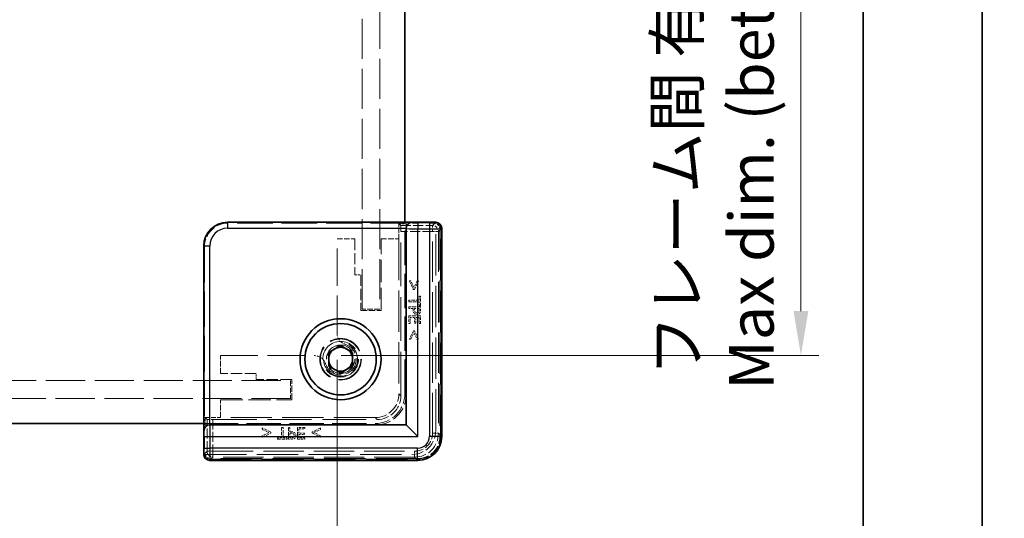
# Model space of a CAD drawing. Units: millimetres. Extents: x 22 to 2639, y 12 to 434.
# Drawn here: x 1134 to 1217, y 170 to 212 of the extents above; entities that cross this region are included whole.
import ezdxf

# ---------------------------------------------------------------- set-up
doc = ezdxf.new("R2010")
doc.units = ezdxf.units.MM
doc.header["$LTSCALE"] = 1.5
doc.linetypes.add('DASHED', pattern=[0.2067, 0.1654, -0.0413])
doc.layers.get('Defpoints').update_dxf_attribs({"lineweight": 25})
for name, color, linetype, lineweight in [('Border (ISO)', 7, 'Continuous', 35), ('Dimension (ISO)', 7, 'Continuous', 18), ('Dimension (ISO) @ 1', 7, 'Continuous', 18), ('Hidden (ISO)', 7, 'DASHED', 18), ('Hidden Narrow (ISO)', 7, 'DASHED', 18), ('Visible (ISO)', 7, 'Continuous', 35), ('Visible Narrow (ISO)', 7, 'Continuous', 25)]:
    doc.layers.add(name, color=color, linetype=linetype, lineweight=lineweight)
doc.styles.add('Note Text (TK)', font='txt')
doc.dimstyles.new('Default - Method 1b (TK)', dxfattribs={"dimscale": 1.5, "dimtxt": 2.5, "dimasz": 2.5, "dimexe": 1, "dimexo": 1.5, "dimgap": 1, "dimtad": 1, "dimtoh": 1, "dimrnd": 1e-08, "dimdsep": 46, "dimtxsty": 'Note Text (TK)', "dimcen": 0.09, "dimdle": 5, "dimclrd": 100, "dimclre": 100, "dimclrt": 7, "dimadec": 1, "dimazin": 1, "dimtfac": 1, "dimtmove": 0, "dimatfit": 3, "dimfxl": 1, "dimtolj": 1, "dimlwd": -1, "dimlwe": -1, "dimarcsym": 0})

# ---------------------------------------------------------------- blocks, each defined once
blk = doc.blocks.new('図面枠 tk図枠')
at = {"layer": 'Border (ISO)'}
for p, q in [((14.5, 289), (14.5, 8)), ((405.5, 289), (405.5, 8))]:
    blk.add_line(p, q, dxfattribs=at)
blk = doc.blocks.new('*D36')
at = {"layer": 'Defpoints', "color": 0}
for p in [(1041.943, 185.194), (1160.543, 185.194), (1160.543, 145.304)]:
    blk.add_point(p, dxfattribs=at)
at = {"layer": 'Dimension (ISO)', "color": 100}
for p, q in [((1041.943, 182.944), (1041.943, 143.804)), ((1160.543, 182.944), (1160.543, 143.804)), ((1045.693, 145.304), (1156.793, 145.304))]:
    blk.add_line(p, q, dxfattribs=at)
for points in [[(1045.693, 145.929), (1045.693, 144.679), (1041.943, 145.304)], [(1156.793, 145.929), (1156.793, 144.679), (1160.543, 145.304)]]:
    blk.add_solid(points, dxfattribs=at)
at = {"layer": 'Dimension (ISO)', "color": 7, "insert": (1063.828, 152.592), "char_height": 3.75, "attachment_point": 4, "style": 'Note Text (TK)'}
blk.add_mtext('\\A1; \\fＭＳ Ｐゴシック|b0|i0;フレーム間 有効寸法\\P\\fＭＳ Ｐゴシック|b0|i0;Max dim. (between flame) W-11.4', dxfattribs=at)
blk = doc.blocks.new('*D37')
at = {"layer": 'Defpoints', "color": 0}
for p in [(1158.637, 251.887), (1158.637, 183.287), (1199.526, 183.287)]:
    blk.add_point(p, dxfattribs=at)
at = {"layer": 'Dimension (ISO)', "color": 100}
for p, q in [((1160.887, 251.887), (1201.026, 251.887)), ((1199.526, 248.137), (1199.526, 187.037)), ((1160.887, 183.287), (1201.026, 183.287))]:
    blk.add_line(p, q, dxfattribs=at)
for points in [[(1198.901, 248.137), (1200.151, 248.137), (1199.526, 251.887)], [(1198.901, 187.037), (1200.151, 187.037), (1199.526, 183.287)]]:
    blk.add_solid(points, dxfattribs=at)
at = {"layer": 'Dimension (ISO)', "color": 7, "insert": (1192.238, 180.428), "char_height": 3.75, "attachment_point": 4, "rotation": 90, "style": 'Note Text (TK)'}
blk.add_mtext('\\A1; \\fＭＳ Ｐゴシック|b0|i0;フレーム間 有効寸法\\P\\fＭＳ Ｐゴシック|b0|i0;Max dim. (between flame) D-11.4\\P', dxfattribs=at)

msp = doc.modelspace()

# ---------------------------------------------------------------- linework, layer by layer
at = {"layer": 'Hidden (ISO)', "ltscale": 13.57308}
for p, q in [((1162.6432, 187.1869), (1162.6432, 212.4369)), ((1164.1432, 212.4369), (1164.1432, 187.1869))]:
    msp.add_line(p, q, dxfattribs=at)
at = {"layer": 'Hidden (ISO)', "ltscale": 11.611031}
for p, q in [((1166.2432, 180.0869), (1166.2432, 194.4869)), ((1149.3432, 177.5869), (1163.7432, 177.5869))]:
    msp.add_line(p, q, dxfattribs=at)
at = {"layer": 'Hidden (ISO)', "ltscale": 0.195996}
for p, q in [((1168.8432, 194.4709), (1168.8432, 194.3709)), ((1149.4592, 174.9869), (1149.3592, 174.9869))]:
    msp.add_line(p, q, dxfattribs=at)
at = {"layer": 'Hidden (ISO)', "ltscale": 12.04259}
for p, q in [((1166.3432, 194.4215), (1151.408, 194.4215)), ((1149.4086, 192.4221), (1149.4086, 177.4869))]:
    msp.add_line(p, q, dxfattribs=at)
at = {"layer": 'Hidden (ISO)', "ltscale": 0.761779}
for p, q in [((1165.7432, 194.3638), (1166.3432, 194.3638)), ((1149.4662, 177.4869), (1149.4662, 178.0869))]:
    msp.add_line(p, q, dxfattribs=at)
at = {"layer": 'Hidden (ISO)', "ltscale": 1.621338}
for p, q in [((1165.7432, 193.0869), (1165.7432, 194.3638)), ((1149.4662, 178.0869), (1150.7432, 178.0869))]:
    msp.add_line(p, q, dxfattribs=at)
at = {"layer": 'Hidden (ISO)', "ltscale": 7.386406}
for p, q in [((1165.7432, 194.3638), (1165.8954, 194.2116)), ((1149.4662, 178.0869), (1149.6185, 177.9347))]:
    msp.add_line(p, q, dxfattribs=at)
at = {"layer": 'Hidden (ISO)', "ltscale": 14.826138}
for p, q in [((1165.9081, 179.9213), (1165.9081, 193.7118)), ((1150.1183, 177.9219), (1163.9088, 177.9219))]:
    msp.add_line(p, q, dxfattribs=at)
at = {"layer": 'Hidden (ISO)', "ltscale": 0.568515}
for p, q in [((1166.3432, 194.4215), (1166.3432, 193.9737)), ((1149.8564, 177.4869), (1149.4086, 177.4869))]:
    msp.add_line(p, q, dxfattribs=at)
at = {"layer": 'Hidden (ISO)', "ltscale": 14.017054}
for p, q in [((1168.8432, 176.9869), (1168.8432, 194.3709)), ((1149.4592, 174.9869), (1166.8432, 174.9869))]:
    msp.add_line(p, q, dxfattribs=at)
at = {"layer": 'Hidden (ISO)', "ltscale": 14.035196}
for p, q in [((1169.296, 193.9399), (1169.296, 176.5334)), ((1167.2967, 174.5341), (1149.8902, 174.5341))]:
    msp.add_line(p, q, dxfattribs=at)
at = {"layer": 'Hidden (ISO)', "ltscale": 1.904597}
for p, q in [((1160.5432, 193.0869), (1162.0432, 193.0869)), ((1164.2432, 193.0869), (1165.7432, 193.0869)), ((1164.1432, 187.1869), (1162.6432, 187.1869)), ((1150.7432, 181.7869), (1150.7432, 183.2869)), ((1156.6432, 181.1869), (1156.6432, 179.6869)), ((1150.7432, 178.0869), (1150.7432, 179.5869))]:
    msp.add_line(p, q, dxfattribs=at)
at = {"layer": 'Hidden (ISO)', "ltscale": 12.729185}
for p, q in [((1160.5432, 185.1936), (1160.5432, 193.0869)), ((1150.7432, 183.2869), (1158.6365, 183.2869))]:
    msp.add_line(p, q, dxfattribs=at)
at = {"layer": 'Hidden (ISO)', "ltscale": 3.809293}
for p, q in [((1162.0432, 193.0869), (1162.0432, 190.0869)), ((1162.5432, 190.0869), (1162.5432, 187.0869)), ((1153.7432, 181.7869), (1150.7432, 181.7869)), ((1156.7432, 181.2869), (1153.7432, 181.2869))]:
    msp.add_line(p, q, dxfattribs=at)
at = {"layer": 'Hidden (ISO)', "ltscale": 7.618686}
for p, q in [((1164.2432, 187.0869), (1164.2432, 193.0869)), ((1150.7432, 179.5869), (1156.7432, 179.5869))]:
    msp.add_line(p, q, dxfattribs=at)
at = {"layer": 'Hidden (ISO)', "ltscale": 13.97624}
for p, q in [((1165.7432, 193.0869), (1165.7432, 180.0869)), ((1163.7432, 178.0869), (1150.7432, 178.0869))]:
    msp.add_line(p, q, dxfattribs=at)
at = {"layer": 'Hidden (ISO)', "ltscale": 0.634799}
for p, q in [((1162.0432, 190.0869), (1162.5432, 190.0869)), ((1153.7432, 181.2869), (1153.7432, 181.7869))]:
    msp.add_line(p, q, dxfattribs=at)
at = {"layer": 'Hidden (ISO)', "ltscale": 0.151164}
for p, q in [((1166.7398, 189.5676), (1166.6207, 189.5676)), ((1167.3898, 189.5676), (1167.2706, 189.5676)), ((1166.6207, 184.6624), (1166.7398, 184.6624)), ((1167.2706, 184.6624), (1167.3898, 184.6624)), ((1154.2625, 177.2094), (1154.2625, 177.0902)), ((1159.1677, 177.0902), (1159.1677, 177.2094)), ((1154.2625, 176.5595), (1154.2625, 176.4403)), ((1159.1677, 176.4403), (1159.1677, 176.5595))]:
    msp.add_line(p, q, dxfattribs=at)
at = {"layer": 'Hidden (ISO)', "ltscale": 1.014779}
for p, q in [((1166.6207, 189.5676), (1166.9651, 188.8463)), ((1167.0454, 188.8463), (1167.3898, 189.5676)), ((1166.9651, 185.3836), (1166.6207, 184.6624)), ((1167.3898, 184.6624), (1167.0454, 185.3836)), ((1154.9838, 176.865), (1154.2625, 177.2094)), ((1159.1677, 177.2094), (1158.4465, 176.865)), ((1154.2625, 176.4403), (1154.9838, 176.7847)), ((1158.4465, 176.7847), (1159.1677, 176.4403))]:
    msp.add_line(p, q, dxfattribs=at)
at = {"layer": 'Hidden (ISO)', "ltscale": 0.786055}
for p, q in [((1167.0057, 189.0084), (1166.7398, 189.5676)), ((1166.7398, 184.6624), (1167.0057, 185.2215)), ((1154.2625, 177.0902), (1154.8217, 176.8244)), ((1158.6086, 176.8244), (1159.1677, 177.0902))]:
    msp.add_line(p, q, dxfattribs=at)
at = {"layer": 'Hidden (ISO)', "ltscale": 0.785614}
for p, q in [((1167.2706, 189.5676), (1167.0057, 189.0084)), ((1167.0057, 185.2215), (1167.2706, 184.6624)), ((1154.8217, 176.8244), (1154.2625, 176.5595)), ((1159.1677, 176.5595), (1158.6086, 176.8244))]:
    msp.add_line(p, q, dxfattribs=at)
at = {"layer": 'Hidden (ISO)', "ltscale": 0.101772}
for p, q in [((1166.9651, 188.8463), (1167.0454, 188.8463)), ((1167.0454, 185.3836), (1166.9651, 185.3836)), ((1154.9838, 176.7847), (1154.9838, 176.865)), ((1158.4465, 176.865), (1158.4465, 176.7847))]:
    msp.add_line(p, q, dxfattribs=at)
at = {"layer": 'Hidden (ISO)', "ltscale": 0.168658}
for p, q in [((1166.5681, 187.9468), (1166.5681, 187.8139)), ((1166.5681, 187.3771), (1166.5681, 187.2442)), ((1156.0162, 177.262), (1155.8833, 177.262)), ((1156.5859, 177.262), (1156.453, 177.262))]:
    msp.add_line(p, q, dxfattribs=at)
at = {"layer": 'Hidden (ISO)', "ltscale": 1.119462}
for p, q in [((1167.4497, 187.9468), (1166.5681, 187.9468)), ((1166.5681, 187.8139), (1167.4497, 187.8139)), ((1155.8833, 177.262), (1155.8833, 176.3804)), ((1156.0162, 176.3804), (1156.0162, 177.262))]:
    msp.add_line(p, q, dxfattribs=at)
at = {"layer": 'Hidden (ISO)', "ltscale": 0.42591}
for p, q in [((1167.4497, 188.2823), (1167.4497, 187.9468)), ((1167.4497, 187.8139), (1167.4497, 187.4784)), ((1155.8833, 176.3804), (1155.5478, 176.3804)), ((1156.3517, 176.3804), (1156.0162, 176.3804))]:
    msp.add_line(p, q, dxfattribs=at)
at = {"layer": 'Hidden (ISO)', "ltscale": 0.150135}
for p, q in [((1167.5681, 188.2823), (1167.4497, 188.2823)), ((1167.4497, 187.4784), (1167.5681, 187.4784)), ((1166.5681, 185.993), (1166.6864, 185.993)), ((1167.0575, 186.0262), (1167.1758, 186.0262)), ((1167.4497, 185.993), (1167.5681, 185.993)), ((1157.8371, 177.1437), (1157.8371, 177.262)), ((1155.5478, 176.3804), (1155.5478, 176.262)), ((1156.3517, 176.262), (1156.3517, 176.3804)), ((1157.8039, 176.6543), (1157.8039, 176.7726)), ((1157.8371, 176.262), (1157.8371, 176.3804))]:
    msp.add_line(p, q, dxfattribs=at)
at = {"layer": 'Hidden (ISO)', "ltscale": 1.020677}
for p, q in [((1167.5681, 187.4784), (1167.5681, 188.2823)), ((1155.5478, 176.262), (1156.3517, 176.262))]:
    msp.add_line(p, q, dxfattribs=at)
at = {"layer": 'Hidden (ISO)', "ltscale": 2.158556}
for p, q in [((1162.5432, 187.0869), (1164.2432, 187.0869)), ((1156.7432, 179.5869), (1156.7432, 181.2869))]:
    msp.add_line(p, q, dxfattribs=at)
at = {"layer": 'Hidden (ISO)', "ltscale": 1.269698}
for p, q in [((1167.5681, 187.3771), (1166.5681, 187.3771)), ((1167.5681, 186.6186), (1166.5681, 186.6186)), ((1156.453, 177.262), (1156.453, 176.262)), ((1157.2115, 177.262), (1157.2115, 176.262))]:
    msp.add_line(p, q, dxfattribs=at)
at = {"layer": 'Hidden (ISO)', "ltscale": 0.473244}
for p, q in [((1166.5681, 187.2442), (1166.9408, 187.2442)), ((1156.5859, 176.8893), (1156.5859, 177.262))]:
    msp.add_line(p, q, dxfattribs=at)
at = {"layer": 'Hidden (ISO)', "ltscale": 0.142932}
for p, q in [((1166.9408, 187.2442), (1166.9408, 187.1316)), ((1156.6985, 176.8893), (1156.5859, 176.8893))]:
    msp.add_line(p, q, dxfattribs=at)
at = {"layer": 'Hidden (ISO)', "ltscale": 0.115149}
for p, q in [((1167.0543, 187.1535), (1167.0543, 187.2442)), ((1156.5859, 176.7758), (1156.6766, 176.7758))]:
    msp.add_line(p, q, dxfattribs=at)
at = {"layer": 'Hidden (ISO)', "ltscale": 0.506173}
for p, q in [((1167.0543, 187.2442), (1167.453, 187.2442)), ((1156.5859, 176.3771), (1156.5859, 176.7758))]:
    msp.add_line(p, q, dxfattribs=at)
at = {"layer": 'Hidden (ISO)', "ltscale": 0.139845}
for p, q in [((1167.453, 187.2442), (1167.453, 187.134)), ((1156.6961, 176.3771), (1156.5859, 176.3771))]:
    msp.add_line(p, q, dxfattribs=at)
at = {"layer": 'Hidden (ISO)', "ltscale": 0.318893}
for p, q in [((1167.5681, 187.1259), (1167.5681, 187.3771)), ((1156.453, 176.262), (1156.7042, 176.262))]:
    msp.add_line(p, q, dxfattribs=at)
at = {"layer": 'Hidden (ISO)', "ltscale": 0.794295}
for p, q in [((1166.5681, 186.6186), (1166.5681, 185.993)), ((1167.5681, 185.993), (1167.5681, 186.6186)), ((1157.8371, 177.262), (1157.2115, 177.262)), ((1157.2115, 176.262), (1157.8371, 176.262))]:
    msp.add_line(p, q, dxfattribs=at)
at = {"layer": 'Hidden (ISO)', "ltscale": 0.471186}
for p, q in [((1166.6864, 186.4857), (1167.0575, 186.4857)), ((1157.3444, 176.7726), (1157.3444, 177.1437))]:
    msp.add_line(p, q, dxfattribs=at)
at = {"layer": 'Hidden (ISO)', "ltscale": 0.625538}
for p, q in [((1166.6864, 185.993), (1166.6864, 186.4857)), ((1167.4497, 186.4857), (1167.4497, 185.993)), ((1157.3444, 177.1437), (1157.8371, 177.1437)), ((1157.8371, 176.3804), (1157.3444, 176.3804))]:
    msp.add_line(p, q, dxfattribs=at)
at = {"layer": 'Hidden (ISO)', "ltscale": 0.583348}
for p, q in [((1167.0575, 186.4857), (1167.0575, 186.0262)), ((1167.1758, 186.0262), (1167.1758, 186.4857)), ((1157.8039, 176.7726), (1157.3444, 176.7726)), ((1157.3444, 176.6543), (1157.8039, 176.6543))]:
    msp.add_line(p, q, dxfattribs=at)
at = {"layer": 'Hidden (ISO)', "ltscale": 0.347705}
for p, q in [((1167.1758, 186.4857), (1167.4497, 186.4857)), ((1157.3444, 176.3804), (1157.3444, 176.6543))]:
    msp.add_line(p, q, dxfattribs=at)
at = {"layer": 'Hidden (ISO)', "ltscale": 0.733018}
for p, q in [((1160.2264, 183.774), (1159.7719, 183.4179)), ((1160.6808, 184.1302), (1160.2264, 183.774)), ((1161.2164, 183.9146), (1160.6808, 184.1302)), ((1161.7521, 183.6991), (1161.2164, 183.9146)), ((1161.8332, 183.1275), (1161.7521, 183.6991)), ((1159.7719, 183.4179), (1159.8531, 182.8463)), ((1161.9144, 182.5559), (1161.8332, 183.1275)), ((1159.8531, 182.8463), (1159.9343, 182.2747)), ((1159.9343, 182.2747), (1160.4699, 182.0592)), ((1160.4699, 182.0592), (1161.0055, 181.8437)), ((1161.0055, 181.8437), (1161.46, 182.1998)), ((1161.46, 182.1998), (1161.9144, 182.5559))]:
    msp.add_line(p, q, dxfattribs=at)
at = {"layer": 'Hidden (ISO)', "ltscale": 13.267654}
for p, q in [((1111.3932, 181.1869), (1156.6432, 181.1869)), ((1156.6432, 179.6869), (1111.3932, 179.6869))]:
    msp.add_line(p, q, dxfattribs=at)
at = {"layer": 'Hidden (ISO)', "ltscale": 0.000770256}
for p, q in [((1165.7432, 180.0862), (1165.7432, 180.0869)), ((1163.7432, 178.0869), (1163.7439, 178.0869))]:
    msp.add_line(p, q, dxfattribs=at)
at = {"layer": 'Hidden (ISO)', "ltscale": 11.821292}
msp.add_circle((1160.8432, 182.9869), 1.75, dxfattribs=at)
at = {"layer": 'Hidden (ISO)', "ltscale": 11.483541}
msp.add_circle((1160.8432, 182.9869), 1.7, dxfattribs=at)
at = {"layer": 'Hidden (ISO)', "ltscale": 15.198803}
msp.add_circle((1160.8432, 182.9869), 1.5, dxfattribs=at)
at = {"layer": 'Hidden (ISO)', "ltscale": 12.093182}
msp.add_circle((1160.8432, 182.9869), 1.1935, dxfattribs=at)
at = {"layer": 'Hidden (ISO)', "ltscale": 1.143735}
for centre, start, end in [((1161.5432, 185.1936), 180, 231.612093), ((1158.6365, 182.2869), 38.387907, 90)]:
    msp.add_arc(centre, 1, start, end, dxfattribs=at)
at = {"layer": 'Hidden (ISO)', "ltscale": 10.574162}
msp.add_arc((1160.8432, 182.9869), 1.425, 183.178737, 86.821263, dxfattribs=at)
at = {"layer": 'Hidden (ISO)', "ltscale": 6.84271}
msp.add_arc((1160.8432, 182.9869), 1.315, 197.600356, 72.399644, dxfattribs=at)
at = {"layer": 'Hidden (ISO)', "ltscale": 4.986384}
for centre in [(1163.7432, 180.0869), (1163.8432, 179.9869)]:
    msp.add_arc(centre, 2.5, 270, 0, dxfattribs=at)
at = {"layer": 'Hidden (ISO)', "ltscale": 3.989087}
for centre in [(1163.7432, 180.0869), (1166.8432, 176.9869)]:
    msp.add_arc(centre, 2, 270, 0, dxfattribs=at)
at = {"layer": 'Hidden (ISO)', "ltscale": 0.937031}
for centre, major_axis, start_param, end_param in [((1168.7959, 193.9396), (0.3537, 0.3537), 5.4981298, 6.9740548), ((1149.8905, 175.0342), (-0.3537, -0.3537), 5.5923158, 7.0682409)]:
    msp.add_ellipse(centre, major_axis=major_axis, ratio=0.9995888, start_param=start_param, end_param=end_param, dxfattribs=at)
at = {"layer": 'Hidden (ISO)', "ltscale": 3.987843}
for centre, major_axis in [((1151.4093, 192.4208), (-1.4152, 1.4152)), ((1163.7425, 180.0876), (1.4152, -1.4152)), ((1163.9075, 179.9226), (1.4152, -1.4152))]:
    msp.add_ellipse(centre, major_axis=major_axis, ratio=0.999315, start_param=5.4981298, end_param=7.0682409, dxfattribs=at)
at = {"layer": 'Hidden (ISO)', "ltscale": 0.98074}
for centre, major_axis, start_param, end_param in [((1165.8951, 193.7118), (0, -0.5), 1.5707963, 3.1154127), ((1150.1183, 177.935), (-0.5, 0), 0.0261799, 1.5707963)]:
    msp.add_ellipse(centre, major_axis=major_axis, ratio=0.0261859, start_param=start_param, end_param=end_param, dxfattribs=at)
at = {"layer": 'Hidden (ISO)', "ltscale": 3.987795}
msp.add_ellipse((1167.2954, 176.5347), major_axis=(1.4151, -1.4151), ratio=0.9993834, start_param=5.4981298, end_param=7.0682409, dxfattribs=at)
at = {"layer": 'Hidden (ISO)', "ltscale": 0.413181}
for points in [[(1166.9408, 187.1316), (1166.9408, 187.0246), (1166.9935, 186.8844), (1167.0446, 186.8325)], [(1156.9976, 176.7855), (1156.9457, 176.8366), (1156.8055, 176.8893), (1156.6985, 176.8893)]]:
    msp.add_open_spline(points, degree=2, dxfattribs=at)
at = {"layer": 'Hidden (ISO)', "ltscale": 0.28922}
for points in [[(1167.1142, 186.9403), (1167.0802, 186.9727), (1167.0543, 187.0724), (1167.0543, 187.1535)], [(1156.6766, 176.7758), (1156.7577, 176.7758), (1156.8574, 176.7499), (1156.8898, 176.7159)]]:
    msp.add_open_spline(points, degree=2, dxfattribs=at)
at = {"layer": 'Hidden (ISO)', "ltscale": 0.234828}
for points in [[(1167.453, 187.134), (1167.453, 187.0716), (1167.436, 186.9873), (1167.4149, 186.9557)], [(1156.8744, 176.4152), (1156.8428, 176.3941), (1156.7585, 176.3771), (1156.6961, 176.3771)]]:
    msp.add_open_spline(points, degree=2, dxfattribs=at)
at = {"layer": 'Hidden (ISO)', "ltscale": 0.347093}
for points in [[(1167.5057, 186.8641), (1167.5389, 186.912), (1167.5681, 187.0368), (1167.5681, 187.1259)], [(1156.7042, 176.262), (1156.7933, 176.262), (1156.9181, 176.2912), (1156.9659, 176.3244)]]:
    msp.add_open_spline(points, degree=2, dxfattribs=at)
at = {"layer": 'Hidden (ISO)', "ltscale": 0.310951}
for points in [[(1167.0446, 186.8325), (1167.0851, 186.7912), (1167.2018, 186.745), (1167.2666, 186.745)], [(1157.0851, 176.5635), (1157.0851, 176.6283), (1157.0389, 176.745), (1156.9976, 176.7855)]]:
    msp.add_open_spline(points, degree=2, dxfattribs=at)
at = {"layer": 'Hidden (ISO)', "ltscale": 0.20753}
for points in [[(1167.2625, 186.8836), (1167.2147, 186.8836), (1167.1442, 186.9103), (1167.1142, 186.9403)], [(1156.8898, 176.7159), (1156.9198, 176.6859), (1156.9465, 176.6154), (1156.9465, 176.5676)]]:
    msp.add_open_spline(points, degree=2, dxfattribs=at)
at = {"layer": 'Hidden (ISO)', "ltscale": 0.22366}
for points in [[(1167.4149, 186.9557), (1167.3906, 186.9193), (1167.3144, 186.8836), (1167.2625, 186.8836)], [(1156.9465, 176.5676), (1156.9465, 176.5157), (1156.9108, 176.4395), (1156.8744, 176.4152)]]:
    msp.add_open_spline(points, degree=2, dxfattribs=at)
at = {"layer": 'Hidden (ISO)', "ltscale": 0.354179}
for points in [[(1167.2666, 186.745), (1167.3501, 186.745), (1167.4676, 186.8082), (1167.5057, 186.8641)], [(1156.9659, 176.3244), (1157.0219, 176.3625), (1157.0851, 176.48), (1157.0851, 176.5635)]]:
    msp.add_open_spline(points, degree=2, dxfattribs=at)
at = {"layer": 'Hidden (ISO)', "ltscale": 0.470348}
for points, knots in [([(1160.9222, 184.4097), (1160.9462, 184.3907), (1160.9715, 184.3725), (1161.0733, 184.3062), (1161.1579, 184.2667), (1161.2408, 184.2404)], [0.081803315, 0.081803315, 0.081803315, 0.081803315, 0.090908444, 0.090908444, 0.117011763, 0.117011763, 0.117011763, 0.117011763]), ([(1159.5897, 182.5893), (1159.5634, 182.6722), (1159.5239, 182.7568), (1159.4576, 182.8586), (1159.4394, 182.8839), (1159.4204, 182.9079)], [0.117011763, 0.117011763, 0.117011763, 0.117011763, 0.143115082, 0.143115082, 0.152220211, 0.152220211, 0.152220211, 0.152220211])]:
    msp.add_open_spline(points, degree=3, knots=knots, dxfattribs=at)
at = {"layer": 'Hidden Narrow (ISO)', "ltscale": 3.159939}
for p, q in [((1151.3428, 194.4866), (1151.408, 194.4215)), ((1149.4086, 192.4221), (1149.3435, 192.4873))]:
    msp.add_line(p, q, dxfattribs=at)
at = {"layer": 'Hidden Narrow (ISO)', "ltscale": 15.309489}
for p, q in [((1168.5681, 194.2116), (1168.8165, 194.46)), ((1149.37, 175.0136), (1149.6185, 175.262))]:
    msp.add_line(p, q, dxfattribs=at)
at = {"layer": 'Hidden Narrow (ISO)', "ltscale": 3.393632}
for p, q in [((1165.8954, 194.2116), (1168.5681, 194.2116)), ((1149.6185, 175.262), (1149.6185, 177.9347))]:
    msp.add_line(p, q, dxfattribs=at)
at = {"layer": 'Hidden Narrow (ISO)', "ltscale": 3.377441}
for p, q in [((1168.5681, 193.7118), (1165.9081, 193.7118)), ((1150.1183, 177.9219), (1150.1183, 175.262))]:
    msp.add_line(p, q, dxfattribs=at)
at = {"layer": 'Hidden Narrow (ISO)', "ltscale": 0.980575}
for p, q in [((1168.5681, 193.7118), (1168.5681, 194.2116)), ((1169.0679, 193.7118), (1168.5681, 193.7118)), ((1168.5681, 176.7615), (1169.0679, 176.7615)), ((1149.6185, 175.262), (1150.1183, 175.262)), ((1150.1183, 175.262), (1150.1183, 174.7622)), ((1167.0686, 174.7622), (1167.0686, 175.262))]:
    msp.add_line(p, q, dxfattribs=at)
at = {"layer": 'Hidden Narrow (ISO)', "ltscale": 13.667366}
for p, q in [((1168.5681, 176.7615), (1168.5681, 193.7118)), ((1169.0679, 193.7118), (1169.0679, 176.7615)), ((1150.1183, 175.262), (1167.0686, 175.262)), ((1167.0686, 174.7622), (1150.1183, 174.7622))]:
    msp.add_line(p, q, dxfattribs=at)
at = {"layer": 'Hidden Narrow (ISO)', "ltscale": 14.056509}
for p, q in [((1169.296, 193.9399), (1169.0679, 193.7118)), ((1169.0679, 176.7615), (1169.296, 176.5334)), ((1150.1183, 174.7622), (1149.8902, 174.5341)), ((1167.2967, 174.5341), (1167.0686, 174.7622))]:
    msp.add_line(p, q, dxfattribs=at)
at = {"layer": 'Hidden Narrow (ISO)', "ltscale": 0.199359}
for p, q in [((1169.296, 193.9399), (1169.196, 193.9399)), ((1169.296, 176.5334), (1169.196, 176.5334)), ((1149.8902, 174.5341), (1149.8902, 174.6341)), ((1167.2967, 174.5341), (1167.2967, 174.6341))]:
    msp.add_line(p, q, dxfattribs=at)
at = {"layer": 'Hidden Narrow (ISO)', "ltscale": 14.035196}
for p, q in [((1169.196, 193.9399), (1169.196, 176.5334)), ((1169.296, 176.5334), (1169.296, 193.9399)), ((1167.2967, 174.6341), (1149.8902, 174.6341)), ((1149.8902, 174.5341), (1167.2967, 174.5341))]:
    msp.add_line(p, q, dxfattribs=at)
at = {"layer": 'Hidden Narrow (ISO)', "ltscale": 0.196035}
for p, q in [((1169.2274, 193.9713), (1169.3274, 193.9713)), ((1169.2274, 176.502), (1169.3274, 176.502)), ((1149.8588, 174.6027), (1149.8588, 174.5027)), ((1167.3281, 174.6027), (1167.3281, 174.5027))]:
    msp.add_line(p, q, dxfattribs=at)
at = {"layer": 'Hidden Narrow (ISO)', "ltscale": 14.085871}
for p, q in [((1169.2274, 176.502), (1169.2274, 193.9713)), ((1169.3274, 193.9713), (1169.3274, 176.502)), ((1149.8588, 174.6027), (1167.3281, 174.6027)), ((1167.3281, 174.5027), (1149.8588, 174.5027))]:
    msp.add_line(p, q, dxfattribs=at)
at = {"layer": 'Hidden Narrow (ISO)', "ltscale": 10.166615}
for p, q in [((1165.7432, 180.0862), (1165.9081, 179.9213)), ((1163.9088, 177.9219), (1163.7439, 178.0869))]:
    msp.add_line(p, q, dxfattribs=at)
at = {"layer": 'Hidden Narrow (ISO)', "ltscale": 0.977018}
for centre, major_axis, start_param, end_param in [((1168.8273, 193.971), (0.3537, 0.3537), 5.4981298, 7.0370244), ((1149.8591, 175.0028), (-0.3537, -0.3537), 5.5293462, 7.0682409)]:
    msp.add_ellipse(centre, major_axis=major_axis, ratio=0.9995888, start_param=start_param, end_param=end_param, dxfattribs=at)
at = {"layer": 'Hidden Narrow (ISO)', "ltscale": 0.996762}
for centre, major_axis in [((1168.5681, 193.7118), (0.3536, -0.3536)), ((1150.1183, 175.262), (-0.3536, 0.3536))]:
    msp.add_ellipse(centre, major_axis=major_axis, ratio=0.999315, start_param=0.7857408, end_param=2.3558519, dxfattribs=at)
at = {"layer": 'Hidden Narrow (ISO)', "ltscale": 0.777664}
for centre, major_axis, start_param, end_param in [((1168.8273, 193.971), (0.283, 0.283), 5.4981298, 7.0292219), ((1149.8591, 175.0028), (-0.283, -0.283), 5.5371487, 7.0682409)]:
    msp.add_ellipse(centre, major_axis=major_axis, ratio=0.999315, start_param=start_param, end_param=end_param, dxfattribs=at)
at = {"layer": 'Hidden Narrow (ISO)', "ltscale": 0.737629}
for centre, major_axis, start_param, end_param in [((1168.7959, 193.9396), (0.283, 0.283), 5.4981298, 6.9504243), ((1149.8905, 175.0342), (-0.283, -0.283), 5.6159463, 7.0682409)]:
    msp.add_ellipse(centre, major_axis=major_axis, ratio=0.999315, start_param=start_param, end_param=end_param, dxfattribs=at)
at = {"layer": 'Hidden Narrow (ISO)', "ltscale": 2.990858}
msp.add_ellipse((1167.0675, 176.7626), major_axis=(1.0614, -1.0614), ratio=0.999315, start_param=5.4981298, end_param=7.0682409, dxfattribs=at)
at = {"layer": 'Hidden Narrow (ISO)', "ltscale": 3.987626}
msp.add_ellipse((1167.0675, 176.7626), major_axis=(1.4147, -1.4147), ratio=0.9996573, start_param=5.4981298, end_param=7.0682409, dxfattribs=at)
at = {"layer": 'Hidden Narrow (ISO)', "ltscale": 3.788446}
for centre in [(1167.2954, 176.5347), (1167.3268, 176.5033)]:
    msp.add_ellipse(centre, major_axis=(1.3444, -1.3444), ratio=0.999315, start_param=5.4981298, end_param=7.0682409, dxfattribs=at)
at = {"layer": 'Hidden Narrow (ISO)', "ltscale": 3.987795}
msp.add_ellipse((1167.3268, 176.5033), major_axis=(1.4151, -1.4151), ratio=0.9993834, start_param=5.4981298, end_param=7.0682409, dxfattribs=at)
at = {"layer": 'Visible (ISO)'}
for p, q in [((1166.2432, 194.4869), (1166.2432, 240.6869)), ((1168.8433, 194.4869), (1151.3425, 194.4869)), ((1166.3432, 193.9737), (1166.3432, 193.9606)), ((1166.3432, 193.9606), (1166.3432, 177.4869)), ((1169.3432, 176.4862), (1169.3432, 193.9871)), ((1149.3432, 192.4876), (1149.3432, 174.9867)), ((1159.8432, 183.5643), (1160.8432, 184.1416)), ((1160.8432, 184.1416), (1161.8432, 183.5643)), ((1159.8432, 182.4096), (1159.8432, 183.5643)), ((1161.8432, 183.5643), (1161.8432, 182.4096)), ((1160.8432, 181.8322), (1159.8432, 182.4096)), ((1161.8432, 182.4096), (1160.8432, 181.8322)), ((1053.1432, 177.5869), (1149.3432, 177.5869)), ((1149.8695, 177.4869), (1149.8564, 177.4869)), ((1166.3432, 177.4869), (1149.8695, 177.4869)), ((1166.3432, 177.4869), (1167.3432, 176.4869)), ((1149.843, 174.4869), (1167.3439, 174.4869))]:
    msp.add_line(p, q, dxfattribs=at)
for radius in [3.4, 3]:
    msp.add_circle((1160.8432, 182.9869), radius, dxfattribs=at)
for start, end in [(120, 180), (60, 120), (0, 60), (180, 240), (300, 0), (240, 300)]:
    msp.add_arc((1160.8432, 182.9869), 1, start, end, dxfattribs=at)
for centre, major_axis, ratio, start_param, end_param in [((1151.3439, 192.4862), (-1.4152, 1.4152), 0.999315, 5.4981298, 7.0682409), ((1166.8432, 193.9867), (0.3582, 0.3582), 0.9741569, 0.7984881, 2.3431045), ((1168.843, 193.9867), (0.3538, 0.3538), 0.999315, 5.4981298, 7.0682409), ((1166.8432, 193.9737), (0, 0.5002), 0.9996573, 1.5446164, 1.5707963), ((1149.8433, 176.9869), (-0.3582, -0.3582), 0.9741569, 3.9400808, 5.4846972), ((1149.8564, 176.9869), (-0.5002, 0), 0.9996573, 4.712389, 4.7385689), ((1167.3425, 176.4876), (1.4152, -1.4152), 0.999315, 5.4981298, 7.0682409), ((1149.8433, 174.9871), (-0.3538, -0.3538), 0.999315, 5.4981298, 7.0682409)]:
    msp.add_ellipse(centre, major_axis=major_axis, ratio=ratio, start_param=start_param, end_param=end_param, dxfattribs=at)
at = {"layer": 'Visible Narrow (ISO)'}
for p, q in [((1151.3428, 194.4866), (1151.3425, 194.4869)), ((1166.8432, 194.4866), (1151.3428, 194.4866)), ((1151.3428, 194.4866), (1151.3428, 193.9867)), ((1166.8432, 194.4604), (1166.8432, 194.4866)), ((1168.3166, 194.4473), (1167.3432, 194.4473)), ((1167.3432, 194.4473), (1167.3432, 193.9475)), ((1168.3166, 194.4473), (1168.3166, 193.9475)), ((1168.8433, 194.4869), (1168.8165, 194.46)), ((1151.3428, 193.9867), (1166.3433, 193.9867)), ((1167.3432, 193.9475), (1168.3166, 193.9475)), ((1167.3432, 176.4869), (1167.3432, 193.9475)), ((1168.3166, 193.9475), (1168.3166, 176.5131)), ((1169.3163, 193.9602), (1169.3432, 193.9871)), ((1169.3163, 176.5131), (1169.3163, 193.9602)), ((1149.3432, 192.4876), (1149.3435, 192.4873)), ((1149.3435, 192.4873), (1149.3435, 176.9869)), ((1149.8433, 192.4873), (1149.3435, 192.4873)), ((1149.8433, 177.4867), (1149.8433, 192.4873)), ((1149.3435, 176.9869), (1149.3697, 176.9869)), ((1149.3828, 176.4869), (1149.8826, 176.4869)), ((1149.3828, 176.4869), (1149.3828, 175.5134)), ((1149.8826, 175.5134), (1149.8826, 176.4869)), ((1149.8826, 176.4869), (1167.3432, 176.4869)), ((1168.3166, 176.5131), (1169.3163, 176.5131)), ((1169.3432, 176.4862), (1169.3163, 176.5131)), ((1149.3828, 175.5134), (1149.8826, 175.5134)), ((1167.317, 175.5134), (1149.8826, 175.5134)), ((1167.317, 174.5138), (1167.317, 175.5134)), ((1149.37, 175.0136), (1149.3432, 174.9867)), ((1149.843, 174.4869), (1149.8699, 174.5138)), ((1149.8699, 174.5138), (1167.317, 174.5138)), ((1167.317, 174.5138), (1167.3439, 174.4869))]:
    msp.add_line(p, q, dxfattribs=at)
for centre, major_axis, ratio, start_param, end_param in [((1151.3439, 192.4862), (-1.4147, 1.4147), 0.9996573, 5.4981298, 7.0682409), ((1166.8432, 193.9606), (-0.5, 0), 0.9996573, 4.712389, 6.2831853), ((1167.3432, 194.4604), (-0.5, 0), 0.0261859, 0, 1.5707963), ((1168.3166, 194.4604), (-0.5, 0), 0.0261859, 1.5707963, 3.1154127), ((1168.8165, 193.9602), (-0.3536, 0.3536), 0.999315, 3.9273334, 5.4974445), ((1151.3439, 192.4862), (-1.0614, 1.0614), 0.999315, 5.4981298, 7.0682409), ((1167.3432, 193.9606), (1, 0), 0.013093, 3.1415927, 4.712389), ((1168.3166, 193.9606), (1, 0), 0.013093, 4.712389, 6.2570054), ((1149.8695, 176.9869), (0, 0.5), 0.9996573, 0, 1.5707963), ((1149.8695, 176.4869), (0, 1), 0.013093, 4.712389, 6.2831853), ((1149.3697, 176.4869), (0, -0.5), 0.0261859, 1.5707963, 3.1415927), ((1167.3163, 176.5138), (1.4142, -1.4142), 0.9999998, 5.4981298, 7.0682409), ((1167.3163, 176.5138), (0.7076, -0.7076), 0.999315, 5.4981298, 7.0682409), ((1149.3697, 175.5134), (0, -0.5), 0.0261859, 0.0261799, 1.5707963), ((1149.8695, 175.5134), (0, 1), 0.013093, 3.1677726, 4.712389), ((1149.8699, 175.0136), (-0.3536, 0.3536), 0.999315, 0.7857408, 2.3558519)]:
    msp.add_ellipse(centre, major_axis=major_axis, ratio=ratio, start_param=start_param, end_param=end_param, dxfattribs=at)

# ---------------------------------------------------------------- block references
at = {"xscale": 1.5, "yscale": 1.5, "zscale": 1.5}
for p in [(596.5, 0), (1193, 0)]:
    msp.add_blockref('図面枠 tk図枠', p, dxfattribs=at)

# ---------------------------------------------------------------- dimensions: what is measured, and where the dimension line sits
at = {"layer": 'Dimension (ISO) @ 1', "color": 100}
for base, p1, p2, angle, text, picture, middle in [((1199.5261, 183.2869), (1158.6365, 251.8869), (1158.6365, 183.2869), 90, ' \\fＭＳ Ｐゴシック|b0|i0;フレーム間 有効寸法\\P\\fＭＳ Ｐゴシック|b0|i0;Max dim. (between flame) D-11.4\\P', '*D37', (1199.5261, 217.5869)), ((1160.5432, 145.3038), (1041.9432, 185.1936), (1160.5432, 185.1936), 180, ' \\fＭＳ Ｐゴシック|b0|i0;フレーム間 有効寸法\\P\\fＭＳ Ｐゴシック|b0|i0;Max dim. (between flame) W-11.4', '*D36', (1101.2432, 145.3038))]:
    dim = msp.add_linear_dim(base=base, p1=p1, p2=p2, angle=angle, text=text, dimstyle='Default - Method 1b (TK)', override={"dimscale": 1, "dimtxt": 3.75, "dimasz": 3.75, "dimexe": 1.5, "dimexo": 2.25, "dimgap": 1.5, "dimtoh": 0, "dimdec": 2, "dimcen": 0.135, "dimtol": 0, "dimlim": 0, "dimtp": 0, "dimtm": 0, "dimtdec": 2, "dimtix": 0, "dimtofl": 0, "dimtmove": 0, "dimatfit": 1}, dxfattribs=at)
    dim.commit()
    dim.dimension.update_dxf_attribs({"geometry": picture, "text_midpoint": middle, "dimtype": 128})

doc.saveas('drawing.dxf')
